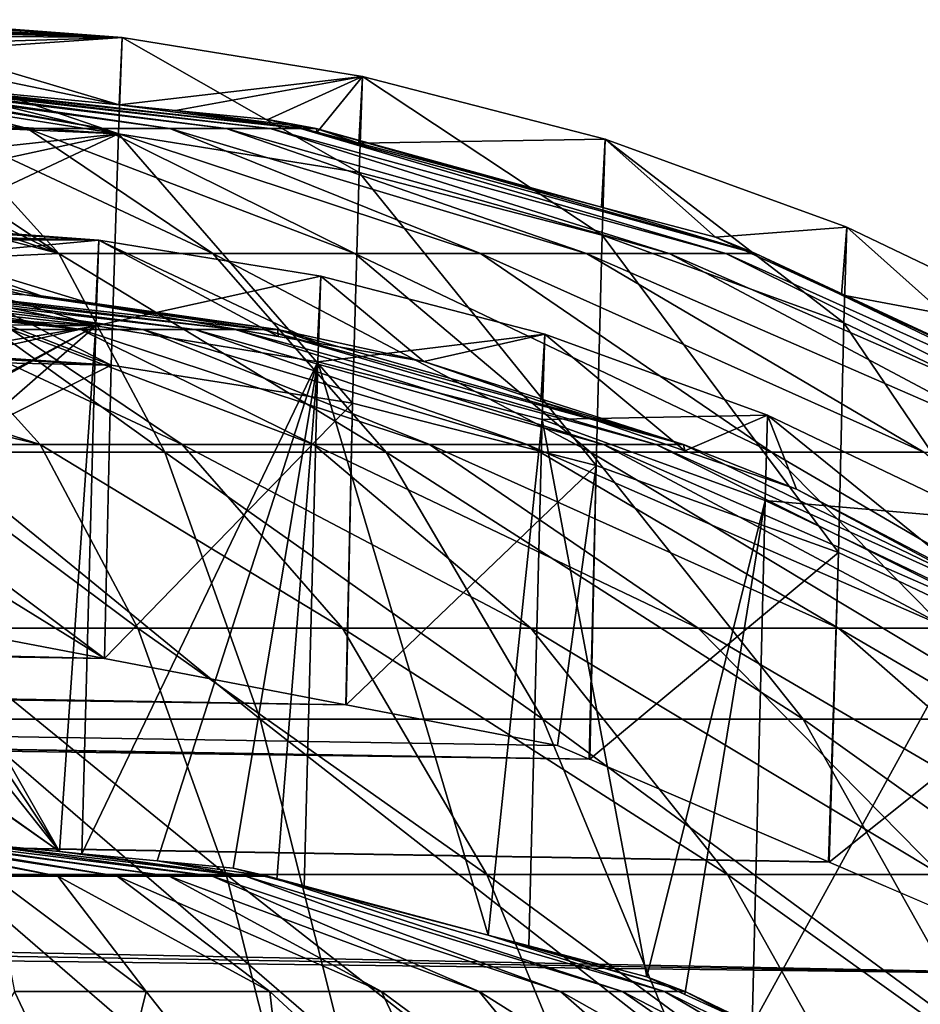
# Model space of a CAD drawing. Extents: x -340 to 340, y 0 to 184.
# Drawn here: x 314 to 318, y 163 to 168 of the extents above; entities that cross this region are included whole.
import ezdxf

# ---------------------------------------------------------------- set-up
doc = ezdxf.new("R2010")
doc.units = 0
doc.header["$MEASUREMENT"] = 0
doc.layers.add('L1', color=7, linetype='Continuous')

msp = doc.modelspace()

# ---------------------------------------------------------------- linework, layer by layer
at = {"layer": 'L1', "color": 7}
for points in [[(314.4905, 168.1485, 90.73056), (313.3403, 168.2351, 102), (313.338, 168.1795, 132.9199)], [(313.3386, 168.2049, 75.07246), (313.3396, 168.2225, 90.73049), (314.4905, 168.1485, 90.73056)], [(314.4905, 168.1485, 90.73056), (313.3396, 168.2225, 90.73049), (313.3403, 168.2351, 102)], [(314.4905, 168.1485, 90.73056), (313.3347, 168.1126, 47.61152), (313.3381, 168.1916, 71.12432)], [(313.338, 168.1795, 132.9199), (313.3371, 168.1577, 145.0458), (314.4905, 168.1485, 90.73056)], [(314.4905, 168.1485, 90.73056), (313.3381, 168.1916, 71.12432), (313.3386, 168.2049, 75.07246)], [(313.333, 168.068, 39.62301), (313.3347, 168.1126, 47.61152), (314.4905, 168.1485, 90.73056)], [(314.4905, 168.1485, 90.73056), (314.4729, 167.6768, -6.61986), (313.333, 168.068, 39.62301)], [(313.3331, 168.0556, 164.471), (314.476, 167.8188, 188.0894), (313.3371, 168.1577, 145.0458)], [(314.4905, 168.1485, 90.73056), (313.3371, 168.1577, 145.0458), (314.476, 167.8188, 188.0894)], [(314.4905, 168.1485, 90.73056), (315.6496, 167.4877, -6.618234), (314.4729, 167.6768, -6.61986)], [(314.4905, 168.1485, 90.73056), (314.476, 167.8188, 188.0894), (315.6659, 167.958, 90.73074)], [(315.6659, 167.958, 90.73074), (315.6496, 167.4877, -6.618234), (314.4905, 168.1485, 90.73056)], [(313.3331, 168.0556, 164.471), (313.3281, 167.9314, 188.0902), (314.476, 167.8188, 188.0894)], [(313.333, 168.068, 39.62301), (314.4729, 167.6768, -6.61986), (313.3288, 167.9551, 19.3968)], [(314.4729, 167.6768, -6.61986), (313.3252, 167.8578, 6.852365), (313.3288, 167.9551, 19.3968)], [(313.3278, 167.9165, 188.3786), (315.2137, 167.7029, 189.0488), (313.328, 167.925, 188.2131)], [(313.328, 167.925, 188.2131), (315.3618, 167.7029, 188.6502), (313.3281, 167.9314, 188.0902)], [(315.2137, 167.7029, 189.0488), (315.3618, 167.7029, 188.6502), (313.328, 167.925, 188.2131)], [(314.476, 167.8188, 188.0894), (313.3281, 167.9314, 188.0902), (315.3618, 167.7029, 188.6502)], [(315.6659, 167.958, 90.73074), (314.476, 167.8188, 188.0894), (314.7515, 167.7918, 188.0892)], [(315.6659, 167.958, 90.73074), (314.7515, 167.7918, 188.0892), (315.2033, 167.7474, 188.0889)], [(315.2033, 167.7474, 188.0889), (315.4429, 167.6844, 188.0884), (315.6659, 167.958, 90.73074)], [(315.6659, 167.958, 90.73074), (315.4429, 167.6844, 188.0884), (315.6473, 167.6306, 188.0881)], [(315.6659, 167.958, 90.73074), (315.6473, 167.6306, 188.0881), (316.8517, 167.6506, 90.73103)], [(315.6659, 167.958, 90.73074), (316.8367, 167.1815, -6.615605), (315.6496, 167.4877, -6.618234)], [(316.8517, 167.6506, 90.73103), (316.8367, 167.1815, -6.615605), (315.6659, 167.958, 90.73074)], [(313.3267, 167.8721, 189.2416), (314.0279, 167.7029, 190.2235), (313.3269, 167.8834, 189.0231)], [(313.3269, 167.8834, 189.0231), (314.397, 167.7029, 190.0122), (313.3272, 167.895, 188.7966)], [(314.0279, 167.7029, 190.2235), (314.397, 167.7029, 190.0122), (313.3269, 167.8834, 189.0231)], [(313.3272, 167.895, 188.7966), (314.724, 167.7029, 189.7403), (313.3275, 167.9063, 188.5772)], [(314.397, 167.7029, 190.0122), (314.724, 167.7029, 189.7403), (313.3272, 167.895, 188.7966)], [(313.3275, 167.9063, 188.5772), (314.999, 167.7029, 189.4159), (313.3278, 167.9165, 188.3786)], [(314.724, 167.7029, 189.7403), (314.999, 167.7029, 189.4159), (313.3275, 167.9063, 188.5772)], [(314.999, 167.7029, 189.4159), (315.2137, 167.7029, 189.0488), (313.3278, 167.9165, 188.3786)], [(314.4729, 167.6768, -6.61986), (313.3214, 167.7534, -6.620523), (313.3252, 167.8578, 6.852365)], [(313.6279, 167.7029, 190.3678), (314.0279, 167.7029, 190.2235), (313.3267, 167.8721, 189.2416)], [(314.476, 167.8188, 188.0894), (315.3618, 167.7029, 188.6502), (314.7515, 167.7918, 188.0892)], [(315.3618, 167.7029, 188.6502), (315.4386, 167.7029, 188.2319), (314.7515, 167.7918, 188.0892)], [(314.7515, 167.7918, 188.0892), (315.4386, 167.7029, 188.2319), (315.2033, 167.7474, 188.0889)], [(314.4729, 167.6768, -6.61986), (313.3204, 167.7272, -10.00046), (313.3214, 167.7534, -6.620523)], [(315.4386, 167.7029, 188.2319), (315.4429, 167.6844, 188.0884), (315.2033, 167.7474, 188.0889)], [(313.3141, 167.5507, -27.92841), (313.3204, 167.7272, -10.00046), (314.4729, 167.6768, -6.61986)], [(313.6279, 167.7029, 190.3678), (313.3213, 167.6608, 190.4384), (314.1808, 167.0923, 192.4527)], [(314.1808, 167.0923, 192.4527), (314.9331, 167.0923, 192.1813), (313.6279, 167.7029, 190.3678)], [(313.6279, 167.7029, 190.3678), (314.9331, 167.0923, 192.1813), (314.0279, 167.7029, 190.2235)], [(314.9331, 167.0923, 192.1813), (315.6271, 167.0923, 191.784), (314.0279, 167.7029, 190.2235)], [(314.0279, 167.7029, 190.2235), (315.6271, 167.0923, 191.784), (314.397, 167.7029, 190.0122)], [(315.6271, 167.0923, 191.784), (316.2419, 167.0923, 191.2726), (314.397, 167.7029, 190.0122)], [(314.397, 167.7029, 190.0122), (316.2419, 167.0923, 191.2726), (314.724, 167.7029, 189.7403)], [(316.2419, 167.0923, 191.2726), (316.7591, 167.0923, 190.6626), (314.724, 167.7029, 189.7403)], [(314.724, 167.7029, 189.7403), (316.7591, 167.0923, 190.6626), (314.999, 167.7029, 189.4159)], [(316.7591, 167.0923, 190.6626), (317.163, 167.0923, 189.9724), (314.999, 167.7029, 189.4159)], [(314.999, 167.7029, 189.4159), (317.163, 167.0923, 189.9724), (315.2137, 167.7029, 189.0488)], [(317.163, 167.0923, 189.9724), (317.4413, 167.0923, 189.2227), (315.2137, 167.7029, 189.0488)], [(315.2137, 167.7029, 189.0488), (317.4413, 167.0923, 189.2227), (315.3618, 167.7029, 188.6502)], [(317.4413, 167.0923, 189.2227), (317.5859, 167.0923, 188.4361), (315.3618, 167.7029, 188.6502)], [(315.3618, 167.7029, 188.6502), (317.5859, 167.0923, 188.4361), (315.4386, 167.7029, 188.2319)], [(315.6473, 167.6306, 188.0881), (315.4429, 167.6844, 188.0884), (315.4386, 167.7029, 188.2319)], [(315.6473, 167.6306, 188.0881), (315.4386, 167.7029, 188.2319), (316.8325, 167.3186, 188.0859)], [(316.8325, 167.3186, 188.0859), (315.4386, 167.7029, 188.2319), (317.5859, 167.0923, 188.4361)], [(313.3096, 167.4237, -40.82774), (314.4729, 167.6768, -6.61986), (313.2996, 167.1266, -65.69366)], [(314.4729, 167.6768, -6.61986), (314.4377, 166.5462, -103.942), (313.2996, 167.1266, -65.69366)], [(313.3096, 167.4237, -40.82774), (313.3141, 167.5507, -27.92841), (314.4729, 167.6768, -6.61986)], [(314.1808, 167.0923, 192.4527), (313.3213, 167.6608, 190.4384), (313.3176, 167.5131, 191.2726)], [(314.4729, 167.6768, -6.61986), (315.6168, 166.3598, -103.9393), (314.4377, 166.5462, -103.942)], [(315.6496, 167.4877, -6.618234), (315.6168, 166.3598, -103.9393), (314.4729, 167.6768, -6.61986)], [(316.8325, 167.3186, 188.0859), (316.8517, 167.6506, 90.73103), (315.6473, 167.6306, 188.0881)], [(317.3907, 167.1716, 188.0849), (316.8517, 167.6506, 90.73103), (316.8325, 167.3186, 188.0859)], [(316.8517, 167.6506, 90.73103), (318.0176, 166.7532, -6.61193), (316.8367, 167.1815, -6.615605)], [(317.3907, 167.1716, 188.0849), (318.031, 167.2213, 90.73143), (316.8517, 167.6506, 90.73103)], [(318.031, 167.2213, 90.73143), (318.0176, 166.7532, -6.61193), (316.8517, 167.6506, 90.73103)], [(166.4159, 167.4134, -190.6264), (166.4183, 167.6005, -189.448), (314.4045, 165.1108, -189.3864)], [(166.4183, 167.6005, -189.448), (238.4143, 166.6005, -188.2631), (314.4045, 165.1108, -189.3864)], [(314.1808, 167.0923, 192.4527), (313.3176, 167.5131, 191.2726), (313.3143, 167.3848, 191.6417)], [(315.6496, 167.4877, -6.618234), (316.8068, 166.0561, -103.935), (315.6168, 166.3598, -103.9393)], [(316.8367, 167.1815, -6.615605), (316.8068, 166.0561, -103.935), (315.6496, 167.4877, -6.618234)], [(166.4159, 167.4134, -190.6264), (315.5856, 164.8845, -190.5677), (166.4119, 167.1089, -191.8156)], [(314.4045, 165.1108, -189.3864), (315.5838, 164.8848, -190.5659), (166.4159, 167.4134, -190.6264)], [(166.4159, 167.4134, -190.6264), (315.5838, 164.8848, -190.5659), (315.5856, 164.8845, -190.5677)], [(313.3126, 167.3167, 191.8374), (314.1808, 167.0923, 192.4527), (313.3143, 167.3848, 191.6417)], [(313.3954, 167.0541, 192.5677), (314.1808, 167.0923, 192.4527), (313.3126, 167.3167, 191.8374)], [(316.8325, 167.3186, 188.0859), (317.5859, 167.0923, 188.4361), (317.3907, 167.1716, 188.0849)], [(314.3759, 167.1578, 93.98513), (313.312, 167.1802, 132.9173), (313.3141, 167.2354, 102)], [(314.3759, 167.1578, 93.98513), (313.3136, 167.2218, 93.9851), (313.312, 167.1828, 71.09249)], [(313.3141, 167.2354, 102), (313.3136, 167.2218, 93.9851), (314.3759, 167.1578, 93.98513)], [(318.0054, 166.8891, 188.0829), (318.031, 167.2213, 90.73143), (317.3907, 167.1716, 188.0849)], [(318.0054, 166.8891, 188.0829), (319.1855, 166.6684, 90.73196), (318.031, 167.2213, 90.73143)], [(318.031, 167.2213, 90.73143), (319.1738, 166.201, -6.607192), (318.0176, 166.7532, -6.61193)], [(319.1855, 166.6684, 90.73196), (319.1738, 166.201, -6.607192), (318.031, 167.2213, 90.73143)], [(313.3073, 167.0577, 39.54677), (314.3759, 167.1578, 93.98513), (313.3113, 167.1656, 60.99104)], [(314.3614, 166.7374, -0.105385), (314.3759, 167.1578, 93.98513), (313.3073, 167.0577, 39.54677)], [(313.3112, 167.1585, 145.0422), (314.0942, 166.8855, 188.0829), (313.3074, 167.0561, 164.4659)], [(314.3759, 167.1578, 93.98513), (313.3112, 167.1585, 145.0422), (313.312, 167.1802, 132.9173)], [(313.3112, 167.1585, 145.0422), (314.3623, 166.8394, 188.0826), (314.0942, 166.8855, 188.0829)], [(314.3623, 166.8394, 188.0826), (313.3112, 167.1585, 145.0422), (314.3759, 167.1578, 93.98513)], [(314.3759, 167.1578, 93.98513), (313.312, 167.1828, 71.09249), (313.3113, 167.1656, 60.99104)], [(314.3614, 166.7374, -0.105385), (315.4609, 166.9818, 93.98524), (314.3759, 167.1578, 93.98513)], [(314.3759, 167.1578, 93.98513), (315.2528, 166.6861, 188.0815), (314.3623, 166.8394, 188.0826)], [(315.4609, 166.9818, 93.98524), (315.446, 166.6528, 188.0813), (314.3759, 167.1578, 93.98513)], [(314.3759, 167.1578, 93.98513), (315.446, 166.6528, 188.0813), (315.2528, 166.6861, 188.0815)], [(316.8367, 167.1815, -6.615605), (317.9909, 165.6298, -103.9288), (316.8068, 166.0561, -103.935)], [(318.0176, 166.7532, -6.61193), (317.9909, 165.6298, -103.9288), (316.8367, 167.1815, -6.615605)], [(317.5859, 167.0923, 188.4361), (318.0054, 166.8891, 188.0829), (317.3907, 167.1716, 188.0849)], [(166.4119, 167.1089, -191.8156), (316.7758, 164.6189, -191.7583), (166.4063, 166.682, -192.9987)], [(316.7731, 164.62, -191.7556), (316.7758, 164.6189, -191.7583), (166.4119, 167.1089, -191.8156)], [(166.4119, 167.1089, -191.8156), (315.5856, 164.8845, -190.5677), (316.6182, 164.6866, -191.6005)], [(166.4119, 167.1089, -191.8156), (316.6182, 164.6866, -191.6005), (316.7731, 164.62, -191.7556)], [(313.2996, 167.1266, -65.69366), (314.4377, 166.5462, -103.942), (313.2949, 166.9897, -77.15632)], [(313.3073, 167.0577, 39.54677), (313.3036, 166.9594, 20.00823), (314.3614, 166.7374, -0.105385)], [(313.3954, 167.0541, 192.5677), (314.6985, 166.1202, 194.4051), (314.1808, 167.0923, 192.4527)], [(314.6985, 166.1202, 194.4051), (315.7807, 166.1202, 194.0149), (314.1808, 167.0923, 192.4527)], [(314.1808, 167.0923, 192.4527), (315.7807, 166.1202, 194.0149), (314.9331, 167.0923, 192.1813)], [(315.7807, 166.1202, 194.0149), (316.779, 166.1202, 193.4433), (314.9331, 167.0923, 192.1813)], [(314.9331, 167.0923, 192.1813), (316.779, 166.1202, 193.4433), (315.6271, 167.0923, 191.784)], [(316.779, 166.1202, 193.4433), (317.6635, 166.1202, 192.7077), (315.6271, 167.0923, 191.784)], [(315.6271, 167.0923, 191.784), (317.6635, 166.1202, 192.7077), (316.2419, 167.0923, 191.2726)], [(317.6635, 166.1202, 192.7077), (318.4074, 166.1202, 191.8302), (316.2419, 167.0923, 191.2726)], [(316.2419, 167.0923, 191.2726), (318.4074, 166.1202, 191.8302), (316.7591, 167.0923, 190.6626)], [(318.4074, 166.1202, 191.8302), (318.9884, 166.1202, 190.8372), (316.7591, 167.0923, 190.6626)], [(316.7591, 167.0923, 190.6626), (318.9884, 166.1202, 190.8372), (317.163, 167.0923, 189.9724)], [(318.9884, 166.1202, 190.8372), (319.3888, 166.1202, 189.7588), (317.163, 167.0923, 189.9724)], [(317.163, 167.0923, 189.9724), (319.3888, 166.1202, 189.7588), (317.4413, 167.0923, 189.2227)], [(319.3888, 166.1202, 189.7588), (319.5968, 166.1202, 188.6273), (317.4413, 167.0923, 189.2227)], [(317.4413, 167.0923, 189.2227), (319.5968, 166.1202, 188.6273), (317.5859, 167.0923, 188.4361)], [(319.5968, 166.1202, 188.6273), (319.169, 166.3543, 188.0792), (317.5859, 167.0923, 188.4361)], [(317.5859, 167.0923, 188.4361), (319.169, 166.3543, 188.0792), (318.0054, 166.8891, 188.0829)], [(313.3074, 167.0561, 164.4659), (314.0147, 166.8902, 188.0829), (313.3029, 166.9317, 188.0832)], [(313.3074, 167.0561, 164.4659), (314.0942, 166.8855, 188.0829), (314.0147, 166.8902, 188.0829)], [(313.5651, 166.1202, 194.6024), (314.6985, 166.1202, 194.4051), (313.3954, 167.0541, 192.5677)], [(314.4377, 166.5462, -103.942), (313.2844, 166.622, -103.9431), (313.2949, 166.9897, -77.15632)], [(315.4474, 166.5627, -0.103967), (315.4609, 166.9818, 93.98524), (314.3614, 166.7374, -0.105385)], [(315.4609, 166.9818, 93.98524), (315.9655, 166.5633, 188.0807), (315.446, 166.6528, 188.0813)], [(315.4474, 166.5627, -0.103967), (316.5555, 166.6981, 93.98543), (315.4609, 166.9818, 93.98524)], [(316.5555, 166.6981, 93.98543), (315.9655, 166.5633, 188.0807), (315.4609, 166.9818, 93.98524)], [(314.3614, 166.7374, -0.105385), (313.3036, 166.9594, 20.00823), (313.3003, 166.8591, 6.871603)], [(314.8452, 166.7209, 189.307), (313.3021, 166.9004, 188.4619), (313.3026, 166.9189, 188.2383)], [(315.0434, 166.7209, 188.9682), (313.3026, 166.9189, 188.2383), (313.3029, 166.9317, 188.0832)], [(313.3026, 166.9189, 188.2383), (315.0434, 166.7209, 188.9682), (314.8452, 166.7209, 189.307)], [(315.1801, 166.7209, 188.6002), (313.3029, 166.9317, 188.0832), (314.0147, 166.8902, 188.0829)], [(313.3029, 166.9317, 188.0832), (315.1801, 166.7209, 188.6002), (315.0434, 166.7209, 188.9682)], [(314.2895, 166.7209, 189.8574), (313.3009, 166.8514, 189.0551), (313.3015, 166.8774, 188.7401)], [(314.5913, 166.7209, 189.6064), (313.3015, 166.8774, 188.7401), (313.3021, 166.9004, 188.4619)], [(313.3015, 166.8774, 188.7401), (314.5913, 166.7209, 189.6064), (314.2895, 166.7209, 189.8574)], [(313.3021, 166.9004, 188.4619), (314.8452, 166.7209, 189.307), (314.5913, 166.7209, 189.6064)], [(314.0147, 166.8902, 188.0829), (314.0942, 166.8855, 188.0829), (315.251, 166.7209, 188.2141)], [(314.0147, 166.8902, 188.0829), (315.251, 166.7209, 188.2141), (315.1801, 166.7209, 188.6002)], [(315.251, 166.7209, 188.2141), (314.0942, 166.8855, 188.0829), (314.3623, 166.8394, 188.0826)], [(319.169, 166.3543, 188.0792), (319.1855, 166.6684, 90.73196), (318.0054, 166.8891, 188.0829)], [(314.3614, 166.7374, -0.105385), (313.3003, 166.8591, 6.871603), (313.2984, 166.8059, -0.105943)], [(313.3002, 166.8241, 189.386), (313.3007, 166.8432, 189.1545), (314.2895, 166.7209, 189.8574)], [(313.3002, 166.8241, 189.386), (314.2895, 166.7209, 189.8574), (313.9489, 166.7209, 190.0525)], [(314.2895, 166.7209, 189.8574), (313.3007, 166.8432, 189.1545), (313.3009, 166.8514, 189.0551)], [(315.251, 166.7209, 188.2141), (314.3623, 166.8394, 188.0826), (315.2528, 166.6861, 188.0815)], [(313.2984, 166.8059, -0.105943), (313.2966, 166.7504, -7.369176), (314.3614, 166.7374, -0.105385)], [(314.3614, 166.7374, -0.105385), (313.2766, 166.1366, -65.48175), (313.2665, 165.7816, -92.68525)], [(313.2665, 165.7816, -92.68525), (314.1839, 164.1677, -188.2119), (314.3614, 166.7374, -0.105385)], [(314.3614, 166.7374, -0.105385), (313.2771, 166.1556, -64.02356), (313.2766, 166.1366, -65.48175)], [(313.2881, 166.4993, -33.73453), (313.2771, 166.1556, -64.02356), (314.3614, 166.7374, -0.105385)], [(314.3614, 166.7374, -0.105385), (313.29, 166.5553, -27.84697), (313.2881, 166.4993, -33.73453)], [(314.0899, 166.1572, 192.1102), (313.2898, 166.4142, 191.3605), (313.5796, 166.7209, 190.1857)], [(314.3614, 166.7374, -0.105385), (313.2966, 166.7504, -7.369176), (313.29, 166.5553, -27.84697)], [(313.5796, 166.7209, 190.1857), (313.9489, 166.7209, 190.0525), (314.7843, 166.1572, 191.8597)], [(313.5796, 166.7209, 190.1857), (314.7843, 166.1572, 191.8597), (314.0899, 166.1572, 192.1102)], [(313.9489, 166.7209, 190.0525), (314.2895, 166.7209, 189.8574), (315.425, 166.1572, 191.4929)], [(313.9489, 166.7209, 190.0525), (315.425, 166.1572, 191.4929), (314.7843, 166.1572, 191.8597)], [(314.3614, 166.7374, -0.105385), (314.1839, 164.1677, -188.2119), (314.2936, 164.1573, -188.2117)], [(314.2895, 166.7209, 189.8574), (314.5913, 166.7209, 189.6064), (315.9926, 166.1572, 191.0209)], [(314.2895, 166.7209, 189.8574), (315.9926, 166.1572, 191.0209), (315.425, 166.1572, 191.4929)], [(314.3614, 166.7374, -0.105385), (314.2936, 164.1573, -188.2117), (315.4474, 166.5627, -0.103967)], [(314.5913, 166.7209, 189.6064), (314.8452, 166.7209, 189.307), (316.4699, 166.1572, 190.4578)], [(314.5913, 166.7209, 189.6064), (316.4699, 166.1572, 190.4578), (315.9926, 166.1572, 191.0209)], [(314.8452, 166.7209, 189.307), (315.0434, 166.7209, 188.9682), (316.8427, 166.1572, 189.8206)], [(314.8452, 166.7209, 189.307), (316.8427, 166.1572, 189.8206), (316.4699, 166.1572, 190.4578)], [(315.0434, 166.7209, 188.9682), (315.1801, 166.7209, 188.6002), (317.0997, 166.1572, 189.1286)], [(315.0434, 166.7209, 188.9682), (317.0997, 166.1572, 189.1286), (316.8427, 166.1572, 189.8206)], [(315.1801, 166.7209, 188.6002), (315.251, 166.7209, 188.2141), (317.2331, 166.1572, 188.4026)], [(315.1801, 166.7209, 188.6002), (317.2331, 166.1572, 188.4026), (317.0997, 166.1572, 189.1286)], [(315.2528, 166.6861, 188.0815), (315.446, 166.6528, 188.0813), (315.251, 166.7209, 188.2141)], [(315.251, 166.7209, 188.2141), (315.446, 166.6528, 188.0813), (315.9655, 166.5633, 188.0807)], [(315.251, 166.7209, 188.2141), (315.9655, 166.5633, 188.0807), (317.2331, 166.1572, 188.4026)], [(318.0176, 166.7532, -6.61193), (319.1505, 165.0791, -103.9209), (317.9909, 165.6298, -103.9288)], [(319.1738, 166.201, -6.607192), (319.1505, 165.0791, -103.9209), (318.0176, 166.7532, -6.61193)], [(166.3992, 166.1309, -194.1573), (166.4063, 166.682, -192.9987), (319.2232, 163.5673, -194.2071)], [(166.4063, 166.682, -192.9987), (317.9458, 164.1162, -192.929), (319.2232, 163.5673, -194.2071)], [(166.4063, 166.682, -192.9987), (316.7758, 164.6189, -191.7583), (317.9421, 164.1178, -192.9252)], [(166.4063, 166.682, -192.9987), (317.9421, 164.1178, -192.9252), (317.9458, 164.1162, -192.929)], [(316.5431, 166.2799, -0.101673), (316.5555, 166.6981, 93.98543), (315.4474, 166.5627, -0.103967)], [(316.5555, 166.6981, 93.98543), (316.5358, 166.3681, 188.0793), (315.9655, 166.5633, 188.0807)], [(317.2409, 166.1265, 188.0776), (316.5358, 166.3681, 188.0793), (316.5555, 166.6981, 93.98543)], [(317.6441, 166.3018, 93.9857), (316.5555, 166.6981, 93.98543), (316.5431, 166.2799, -0.101673)], [(317.2409, 166.1265, 188.0776), (316.5555, 166.6981, 93.98543), (317.6441, 166.3018, 93.9857)], [(314.4045, 165.1108, -189.3864), (238.4143, 166.6005, -188.2631), (245.57, 166.4842, -188.2599)], [(313.283, 166.5704, -107.4172), (313.284, 166.6069, -105.0467), (314.4377, 166.5462, -103.942)], [(314.4377, 166.5462, -103.942), (313.284, 166.6069, -105.0467), (313.2844, 166.622, -103.9431)], [(313.2666, 165.9663, -146.6958), (313.283, 166.5704, -107.4172), (314.4377, 166.5462, -103.942)], [(314.4045, 165.1108, -189.3864), (313.2666, 165.9663, -146.6958), (314.4377, 166.5462, -103.942)], [(315.4474, 166.5627, -0.103967), (314.2936, 164.1573, -188.2117), (314.6615, 164.1223, -188.2111)], [(314.4045, 165.1108, -189.3864), (314.4377, 166.5462, -103.942), (315.6168, 166.3598, -103.9393)], [(315.4474, 166.5627, -0.103967), (314.6615, 164.1223, -188.2111), (315.033, 164.087, -188.2104)], [(315.033, 164.087, -188.2104), (315.2461, 164.0309, -188.2094), (315.4474, 166.5627, -0.103967)], [(315.2461, 164.0309, -188.2094), (315.3806, 163.9955, -188.2088), (315.4474, 166.5627, -0.103967)], [(315.4474, 166.5627, -0.103967), (315.3806, 163.9955, -188.2088), (316.2799, 163.7588, -188.2046)], [(315.4474, 166.5627, -0.103967), (316.2799, 163.7588, -188.2046), (316.5431, 166.2799, -0.101673)], [(317.2331, 166.1572, 188.4026), (315.9655, 166.5633, 188.0807), (316.5358, 166.3681, 188.0793)], [(314.4045, 165.1108, -189.3864), (245.57, 166.4842, -188.2599), (278.2224, 165.912, -188.2457)], [(313.2882, 166.3499, 191.6171), (313.2898, 166.4142, 191.3605), (314.0899, 166.1572, 192.1102)], [(313.2882, 166.3499, 191.6171), (314.0899, 166.1572, 192.1102), (313.3627, 166.1572, 192.2367)], [(315.6168, 166.3598, -103.9393), (315.5838, 164.8848, -190.5659), (314.4045, 165.1108, -189.3864)], [(315.6168, 166.3598, -103.9393), (315.5856, 164.8845, -190.5677), (315.5838, 164.8848, -190.5659)], [(316.8068, 166.0561, -103.935), (315.5856, 164.8845, -190.5677), (315.6168, 166.3598, -103.9393)], [(317.2331, 166.1572, 188.4026), (316.5358, 166.3681, 188.0793), (317.2409, 166.1265, 188.0776)], [(317.6441, 166.3018, 93.9857), (316.5431, 166.2799, -0.101673), (317.633, 165.8845, -0.098464)], [(317.6441, 166.3018, 93.9857), (317.7859, 165.9399, 188.0763), (317.2409, 166.1265, 188.0776)], [(318.7098, 165.7915, 93.98604), (317.6441, 166.3018, 93.9857), (317.633, 165.8845, -0.098464)], [(318.7098, 165.7915, 93.98604), (318.6841, 165.459, 188.073), (317.6441, 166.3018, 93.9857)], [(317.6441, 166.3018, 93.9857), (318.6841, 165.459, 188.073), (317.7859, 165.9399, 188.0763)], [(316.5431, 166.2799, -0.101673), (316.2799, 163.7588, -188.2046), (316.4787, 163.7064, -188.2037)], [(316.5431, 166.2799, -0.101673), (316.4787, 163.7064, -188.2037), (317.0545, 163.5548, -188.201)], [(317.633, 165.8845, -0.098464), (316.5431, 166.2799, -0.101673), (317.0545, 163.5548, -188.201)], [(313.3627, 166.1572, 192.2367), (314.0899, 166.1572, 192.1102), (314.5679, 165.2598, 193.9124)], [(313.3627, 166.1572, 192.2367), (314.5679, 165.2598, 193.9124), (313.5217, 165.2598, 194.0945)], [(314.0899, 166.1572, 192.1102), (314.7843, 166.1572, 191.8597), (315.5668, 165.2598, 193.5522)], [(314.0899, 166.1572, 192.1102), (315.5668, 165.2598, 193.5522), (314.5679, 165.2598, 193.9124)], [(314.7843, 166.1572, 191.8597), (315.425, 166.1572, 191.4929), (316.4884, 165.2598, 193.0246)], [(314.7843, 166.1572, 191.8597), (316.4884, 165.2598, 193.0246), (315.5668, 165.2598, 193.5522)], [(315.425, 166.1572, 191.4929), (315.9926, 166.1572, 191.0209), (317.3048, 165.2598, 192.3456)], [(315.425, 166.1572, 191.4929), (317.3048, 165.2598, 192.3456), (316.4884, 165.2598, 193.0246)], [(315.9926, 166.1572, 191.0209), (316.4699, 166.1572, 190.4578), (317.9915, 165.2598, 191.5356)], [(315.9926, 166.1572, 191.0209), (317.9915, 165.2598, 191.5356), (317.3048, 165.2598, 192.3456)], [(316.4699, 166.1572, 190.4578), (316.8427, 166.1572, 189.8206), (318.5277, 165.2598, 190.619)], [(316.4699, 166.1572, 190.4578), (318.5277, 165.2598, 190.619), (317.9915, 165.2598, 191.5356)], [(316.8427, 166.1572, 189.8206), (317.0997, 166.1572, 189.1286), (318.8974, 165.2598, 189.6235)], [(316.8427, 166.1572, 189.8206), (318.8974, 165.2598, 189.6235), (318.5277, 165.2598, 190.619)], [(317.0997, 166.1572, 189.1286), (317.2331, 166.1572, 188.4026), (319.0893, 165.2598, 188.5791)], [(317.0997, 166.1572, 189.1286), (319.0893, 165.2598, 188.5791), (318.8974, 165.2598, 189.6235)], [(317.7859, 165.9399, 188.0763), (319.0893, 165.2598, 188.5791), (317.2331, 166.1572, 188.4026)], [(317.7859, 165.9399, 188.0763), (317.2331, 166.1572, 188.4026), (317.2409, 166.1265, 188.0776)], [(166.3992, 166.1309, -194.1573), (319.2232, 163.5673, -194.2071), (166.3904, 165.4572, -195.2723)], [(313.7206, 164.8155, 196.4187), (315.1658, 164.8155, 196.1672), (313.5651, 166.1202, 194.6024)], [(313.5651, 166.1202, 194.6024), (315.1658, 164.8155, 196.1672), (314.6985, 166.1202, 194.4051)], [(315.1658, 164.8155, 196.1672), (316.5456, 164.8155, 195.6695), (314.6985, 166.1202, 194.4051)], [(314.6985, 166.1202, 194.4051), (316.5456, 164.8155, 195.6695), (315.7807, 166.1202, 194.0149)], [(316.5456, 164.8155, 195.6695), (317.8186, 164.8155, 194.9407), (315.7807, 166.1202, 194.0149)], [(315.7807, 166.1202, 194.0149), (317.8186, 164.8155, 194.9407), (316.779, 166.1202, 193.4433)], [(317.8186, 164.8155, 194.9407), (318.9464, 164.8155, 194.0027), (316.779, 166.1202, 193.4433)], [(316.779, 166.1202, 193.4433), (318.9464, 164.8155, 194.0027), (317.6635, 166.1202, 192.7077)], [(318.9464, 164.8155, 194.0027), (319.895, 164.8155, 192.8838), (317.6635, 166.1202, 192.7077)], [(317.6635, 166.1202, 192.7077), (319.895, 164.8155, 192.8838), (318.4074, 166.1202, 191.8302)], [(316.8068, 166.0561, -103.935), (316.6182, 164.6866, -191.6005), (315.5856, 164.8845, -190.5677)], [(316.7731, 164.62, -191.7556), (316.6182, 164.6866, -191.6005), (316.8068, 166.0561, -103.935)], [(316.7731, 164.62, -191.7556), (316.8068, 166.0561, -103.935), (316.7758, 164.6189, -191.7583)], [(316.7758, 164.6189, -191.7583), (316.8068, 166.0561, -103.935), (317.9909, 165.6298, -103.9288)], [(313.2631, 165.8179, -155.3967), (313.2666, 165.9663, -146.6958), (314.4045, 165.1108, -189.3864)], [(278.2224, 165.912, -188.2457), (290.5992, 165.6809, -188.2406), (314.4045, 165.1108, -189.3864)], [(318.6841, 165.459, 188.073), (319.0893, 165.2598, 188.5791), (317.7859, 165.9399, 188.0763)], [(317.633, 165.8845, -0.098464), (317.0545, 163.5548, -188.201), (317.2407, 163.4693, -188.1994)], [(317.569, 163.3184, -188.1968), (317.633, 165.8845, -0.098464), (317.2407, 163.4693, -188.1994)], [(318.7001, 165.3747, -0.094328), (317.633, 165.8845, -0.098464), (317.569, 163.3184, -188.1968)], [(318.7001, 165.3747, -0.094328), (318.7098, 165.7915, 93.98604), (317.633, 165.8845, -0.098464)], [(314.4045, 165.1108, -189.3864), (313.8067, 165.2253, -188.7883), (313.2631, 165.8179, -155.3967)], [(313.2665, 165.7816, -92.68525), (313.2609, 165.5654, -107.5359), (314.1839, 164.1677, -188.2119)], [(290.5992, 165.6809, -188.2406), (313.8067, 165.2253, -188.7883), (314.4045, 165.1108, -189.3864)], [(316.7758, 164.6189, -191.7583), (317.9909, 165.6298, -103.9288), (317.9421, 164.1178, -192.9252)], [(317.9421, 164.1178, -192.9252), (317.9909, 165.6298, -103.9288), (317.9458, 164.1162, -192.929)], [(317.9458, 164.1162, -192.929), (317.9909, 165.6298, -103.9288), (319.1505, 165.0791, -103.9209)], [(314.1839, 164.1677, -188.2119), (313.2609, 165.5654, -107.5359), (313.2552, 165.3401, -123.019)], [(321.4196, 162.0194, -196.4056), (166.3801, 164.6668, -196.3245), (166.3904, 165.4572, -195.2723)], [(321.4196, 162.0194, -196.4056), (166.3904, 165.4572, -195.2723), (320.2158, 162.8678, -195.2006)], [(166.3904, 165.4572, -195.2723), (319.2232, 163.5673, -194.2071), (320.2104, 162.8716, -195.1953)], [(166.3904, 165.4572, -195.2723), (320.2104, 162.8716, -195.1953), (320.2158, 162.8678, -195.2006)], [(317.569, 163.3184, -188.1968), (318.6476, 162.8226, -188.1879), (318.7001, 165.3747, -0.094328)], [(313.2552, 165.3401, -123.019), (313.243, 164.8359, -154.6367), (314.1839, 164.1677, -188.2119)], [(313.5217, 165.2598, 194.0945), (314.5679, 165.2598, 193.9124), (314.9992, 164.0555, 195.5389)], [(313.5217, 165.2598, 194.0945), (314.9992, 164.0555, 195.5389), (313.6652, 164.0555, 195.7711)], [(314.5679, 165.2598, 193.9124), (315.5668, 165.2598, 193.5522), (316.2729, 164.0555, 195.0796)], [(314.5679, 165.2598, 193.9124), (316.2729, 164.0555, 195.0796), (314.9992, 164.0555, 195.5389)], [(315.5668, 165.2598, 193.5522), (316.4884, 165.2598, 193.0246), (317.448, 164.0555, 194.4068)], [(315.5668, 165.2598, 193.5522), (317.448, 164.0555, 194.4068), (316.2729, 164.0555, 195.0796)], [(316.4884, 165.2598, 193.0246), (317.3048, 165.2598, 192.3456), (318.489, 164.0555, 193.541)], [(316.4884, 165.2598, 193.0246), (318.489, 164.0555, 193.541), (317.448, 164.0555, 194.4068)], [(317.3048, 165.2598, 192.3456), (317.9915, 165.2598, 191.5356), (319.3646, 164.0555, 192.5082)], [(317.3048, 165.2598, 192.3456), (319.3646, 164.0555, 192.5082), (318.489, 164.0555, 193.541)], [(317.9915, 165.2598, 191.5356), (318.5277, 165.2598, 190.619), (320.0484, 164.0555, 191.3395)], [(317.9915, 165.2598, 191.5356), (320.0484, 164.0555, 191.3395), (319.3646, 164.0555, 192.5082)], [(317.9458, 164.1162, -192.929), (319.1505, 165.0791, -103.9209), (319.2232, 163.5673, -194.2071)], [(314.1839, 164.1677, -188.2119), (313.243, 164.8359, -154.6367), (313.2429, 164.8282, -155.0878)], [(314.1839, 164.1677, -188.2119), (313.2429, 164.8282, -155.0878), (313.7275, 164.211, -188.2126)], [(313.8546, 163.217, 197.9846), (315.5686, 163.217, 197.6863), (313.7206, 164.8155, 196.4187)], [(313.7206, 164.8155, 196.4187), (315.5686, 163.217, 197.6863), (315.1658, 164.8155, 196.1672)], [(315.5686, 163.217, 197.6863), (317.2052, 163.217, 197.0961), (315.1658, 164.8155, 196.1672)], [(315.1658, 164.8155, 196.1672), (317.2052, 163.217, 197.0961), (316.5456, 164.8155, 195.6695)], [(317.2052, 163.217, 197.0961), (318.7149, 163.217, 196.2318), (316.5456, 164.8155, 195.6695)], [(316.5456, 164.8155, 195.6695), (318.7149, 163.217, 196.2318), (317.8186, 164.8155, 194.9407)], [(318.7149, 163.217, 196.2318), (320.0525, 163.217, 195.1193), (317.8186, 164.8155, 194.9407)], [(317.8186, 164.8155, 194.9407), (320.0525, 163.217, 195.1193), (318.9464, 164.8155, 194.0027)], [(166.3684, 163.7691, -197.2962), (166.3801, 164.6668, -196.3245), (321.4196, 162.0194, -196.4056)], [(313.23, 164.2386, -188.5747), (313.2298, 164.2256, -188.8139), (314.176, 164.0474, -189.9313)], [(314.176, 164.0474, -189.9313), (313.2298, 164.2256, -188.8139), (313.8555, 164.0474, -190.0931)], [(313.2303, 164.2505, -188.3551), (313.23, 164.2386, -188.5747), (314.4669, 164.0474, -189.7208)], [(314.4669, 164.0474, -189.7208), (313.23, 164.2386, -188.5747), (314.176, 164.0474, -189.9313)], [(313.2304, 164.2582, -188.2135), (313.2303, 164.2505, -188.3551), (314.7208, 164.0474, -189.4669)], [(314.7208, 164.0474, -189.4669), (313.2303, 164.2505, -188.3551), (314.4669, 164.0474, -189.7208)], [(313.7275, 164.211, -188.2126), (313.2304, 164.2582, -188.2135), (314.9313, 164.0474, -189.176)], [(314.9313, 164.0474, -189.176), (313.2304, 164.2582, -188.2135), (314.7208, 164.0474, -189.4669)], [(314.1839, 164.1677, -188.2119), (313.7275, 164.211, -188.2126), (315.0931, 164.0474, -188.8555)], [(315.0931, 164.0474, -188.8555), (313.7275, 164.211, -188.2126), (314.9313, 164.0474, -189.176)], [(314.2936, 164.1573, -188.2117), (314.1839, 164.1677, -188.2119), (315.0931, 164.0474, -188.8555)], [(314.2936, 164.1573, -188.2117), (315.0931, 164.0474, -188.8555), (314.6615, 164.1223, -188.2111)], [(315.0931, 164.0474, -188.8555), (315.2021, 164.0474, -188.5134), (314.6615, 164.1223, -188.2111)], [(314.6615, 164.1223, -188.2111), (315.2021, 164.0474, -188.5134), (315.033, 164.087, -188.2104)], [(315.2021, 164.0474, -188.5134), (315.2461, 164.0309, -188.2094), (315.033, 164.087, -188.2104)], [(313.6652, 164.0555, 195.7711), (314.9992, 164.0555, 195.5389), (315.371, 162.58, 196.9412)], [(313.6652, 164.0555, 195.7711), (315.371, 162.58, 196.9412), (313.7889, 162.58, 197.2166)], [(314.176, 164.0474, -189.9313), (313.8555, 164.0474, -190.0931), (314.6087, 163.4837, -191.9362)], [(314.6087, 163.4837, -191.9362), (313.8555, 164.0474, -190.0931), (313.9654, 163.4837, -192.1412)], [(314.4669, 164.0474, -189.7208), (314.176, 164.0474, -189.9313), (315.2115, 163.4837, -191.6319)], [(315.2115, 163.4837, -191.6319), (314.176, 164.0474, -189.9313), (314.6087, 163.4837, -191.9362)], [(314.7208, 164.0474, -189.4669), (314.4669, 164.0474, -189.7208), (315.7585, 163.4837, -191.236)], [(315.7585, 163.4837, -191.236), (314.4669, 164.0474, -189.7208), (315.2115, 163.4837, -191.6319)], [(314.9313, 164.0474, -189.176), (314.7208, 164.0474, -189.4669), (316.236, 163.4837, -190.7585)], [(316.236, 163.4837, -190.7585), (314.7208, 164.0474, -189.4669), (315.7585, 163.4837, -191.236)], [(315.0931, 164.0474, -188.8555), (314.9313, 164.0474, -189.176), (316.6319, 163.4837, -190.2115)], [(316.6319, 163.4837, -190.2115), (314.9313, 164.0474, -189.176), (316.236, 163.4837, -190.7585)], [(314.9992, 164.0555, 195.5389), (316.2729, 164.0555, 195.0796), (316.8817, 162.58, 196.3964)], [(314.9992, 164.0555, 195.5389), (316.8817, 162.58, 196.3964), (315.371, 162.58, 196.9412)], [(316.6319, 163.4837, -190.2115), (316.9362, 163.4837, -189.6087), (315.0931, 164.0474, -188.8555)], [(315.0931, 164.0474, -188.8555), (316.9362, 163.4837, -189.6087), (315.2021, 164.0474, -188.5134)], [(315.3806, 163.9955, -188.2088), (315.2461, 164.0309, -188.2094), (315.2021, 164.0474, -188.5134)], [(316.9362, 163.4837, -189.6087), (317.1412, 163.4837, -188.9654), (315.2021, 164.0474, -188.5134)], [(315.2021, 164.0474, -188.5134), (317.1412, 163.4837, -188.9654), (316.2799, 163.7588, -188.2046)], [(315.2021, 164.0474, -188.5134), (316.2799, 163.7588, -188.2046), (315.3806, 163.9955, -188.2088)], [(316.2729, 164.0555, 195.0796), (317.448, 164.0555, 194.4068), (318.2753, 162.58, 195.5985)], [(316.2729, 164.0555, 195.0796), (318.2753, 162.58, 195.5985), (316.8817, 162.58, 196.3964)], [(317.448, 164.0555, 194.4068), (318.489, 164.0555, 193.541), (319.51, 162.58, 194.5717)], [(317.448, 164.0555, 194.4068), (319.51, 162.58, 194.5717), (318.2753, 162.58, 195.5985)], [(166.3684, 163.7691, -197.2962), (322.2552, 161.1676, -197.2424), (166.3555, 162.7774, -198.1716)], [(321.4196, 162.0194, -196.4056), (322.2487, 161.1742, -197.2359), (166.3684, 163.7691, -197.2962)], [(166.3684, 163.7691, -197.2962), (322.2487, 161.1742, -197.2359), (322.2552, 161.1676, -197.2424)], [(317.1412, 163.4837, -188.9654), (317.2418, 163.4837, -188.2977), (316.2799, 163.7588, -188.2046)], [(316.2799, 163.7588, -188.2046), (317.2418, 163.4837, -188.2977), (316.4787, 163.7064, -188.2037)], [(316.4787, 163.7064, -188.2037), (317.2418, 163.4837, -188.2977), (317.0545, 163.5548, -188.201)], [(317.0545, 163.5548, -188.201), (317.2418, 163.4837, -188.2977), (317.2407, 163.4693, -188.1994)], [(314.3887, 162.5864, -193.9571), (313.9654, 163.4837, -192.1412), (313.4282, 162.5864, -194.1018)], [(314.6087, 163.4837, -191.9362), (313.9654, 163.4837, -192.1412), (314.3887, 162.5864, -193.9571)], [(315.3141, 162.5864, -193.6621), (314.6087, 163.4837, -191.9362), (314.3887, 162.5864, -193.9571)], [(315.2115, 163.4837, -191.6319), (314.6087, 163.4837, -191.9362), (315.3141, 162.5864, -193.6621)], [(315.7585, 163.4837, -191.236), (315.2115, 163.4837, -191.6319), (316.1812, 162.5864, -193.2244)], [(316.1812, 162.5864, -193.2244), (315.2115, 163.4837, -191.6319), (315.3141, 162.5864, -193.6621)], [(316.236, 163.4837, -190.7585), (315.7585, 163.4837, -191.236), (316.9681, 162.5864, -192.655)], [(316.9681, 162.5864, -192.655), (315.7585, 163.4837, -191.236), (316.1812, 162.5864, -193.2244)], [(316.6319, 163.4837, -190.2115), (316.236, 163.4837, -190.7585), (317.655, 162.5864, -191.9681)], [(317.655, 162.5864, -191.9681), (316.236, 163.4837, -190.7585), (316.9681, 162.5864, -192.655)], [(317.655, 162.5864, -191.9681), (318.2244, 162.5864, -191.1813), (316.6319, 163.4837, -190.2115)], [(316.6319, 163.4837, -190.2115), (318.2244, 162.5864, -191.1813), (316.9362, 163.4837, -189.6087)], [(318.2244, 162.5864, -191.1813), (318.6621, 162.5864, -190.3141), (316.9362, 163.4837, -189.6087)], [(316.9362, 163.4837, -189.6087), (318.6621, 162.5864, -190.3141), (317.1412, 163.4837, -188.9654)], [(318.6621, 162.5864, -190.3141), (318.9571, 162.5864, -189.3887), (317.1412, 163.4837, -188.9654)], [(317.1412, 163.4837, -188.9654), (318.9571, 162.5864, -189.3887), (317.2418, 163.4837, -188.2977)], [(317.2418, 163.4837, -188.2977), (317.569, 163.3184, -188.1968), (317.2407, 163.4693, -188.1994)], [(318.9571, 162.5864, -189.3887), (319.1018, 162.5864, -188.4282), (317.2418, 163.4837, -188.2977)], [(317.2418, 163.4837, -188.2977), (319.1018, 162.5864, -188.4282), (317.569, 163.3184, -188.1968)]]:
    msp.add_3dface(points, dxfattribs=at)

doc.saveas('drawing.dxf')
